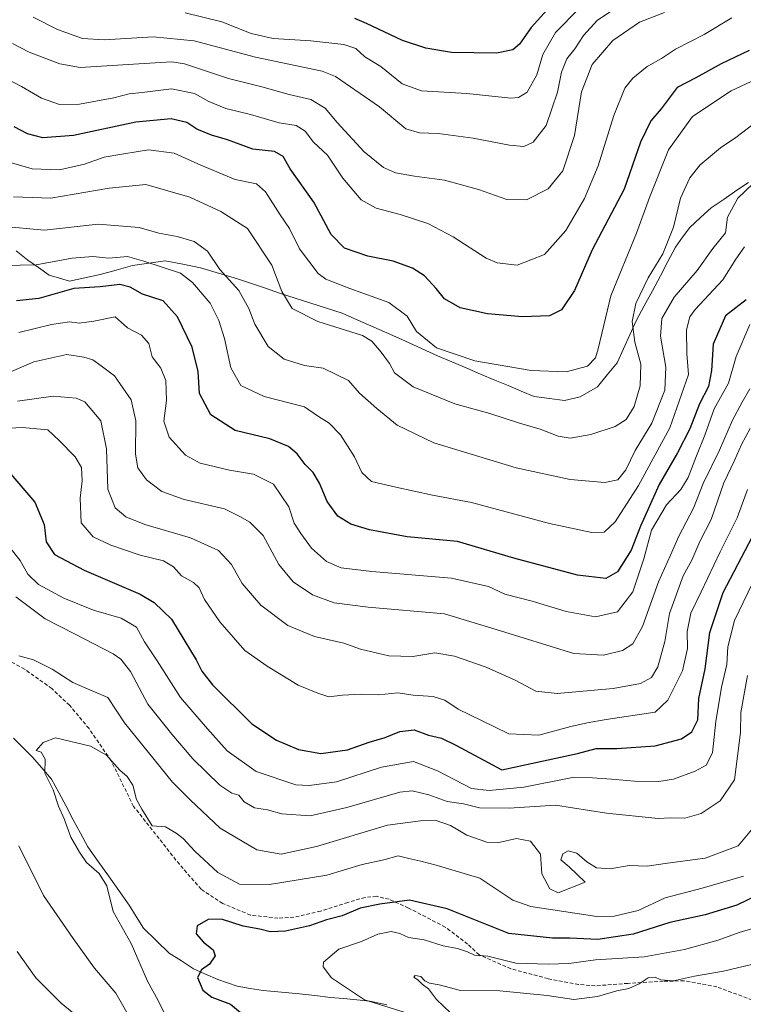
# Model space of a CAD drawing. Units: metres. Extents: x 651642 to 655101, y 4737040 to 4739429.
# Drawn here: x 653474 to 653672, y 4738385 to 4738655 of the extents above; entities that cross this region are included whole.
import ezdxf

# ---------------------------------------------------------------- set-up
doc = ezdxf.new("R2010")
doc.units = ezdxf.units.M
doc.header["$MEASUREMENT"] = 0
doc.linetypes.add('TRAZOSX2', pattern=[1.5, 1, -0.5])
for name, color, linetype, lineweight in [('Corriente natural lineal', 142, 'Continuous', 13), ('Curva de nivel maestra', 36, 'Continuous', 30), ('Curva de nivel normal', 36, 'Continuous', 0), ('Entidad de ámbito territorial', 19, 'Continuous', 0), ('Entidad de ámbito territorial CxS', 92, 'Continuous', 0), ('Senda', 19, 'TRAZOSX2', 0)]:
    doc.layers.add(name, color=color, linetype=linetype, lineweight=lineweight)

# ---------------------------------------------------------------- blocks, each defined once
blk = doc.blocks.new('*U176')
at = {"layer": 'Curva de nivel normal', "color": 36, "linetype": 'Continuous', "lineweight": 0}
blk.add_polyline3d([(653473.68, 4738569.41, 795), (653482.63, 4738571.65, 795), (653487.5, 4738572.36, 795), (653490.18, 4738572.04, 795), (653494.22, 4738572.51, 795), (653500.01, 4738573.76, 795), (653503.39, 4738570.72, 795), (653507.25, 4738568.74, 795), (653509.24, 4738566.43, 795), (653510.21, 4738562.75, 795), (653512.59, 4738559.68, 795), (653513.94, 4738556.27, 795), (653514.12, 4738550.78, 795), (653513.33, 4738545.19, 795), (653514.82, 4738540.79, 795), (653519.34, 4738535.84, 795), (653523.34, 4738533.62, 795), (653531.35, 4738531.68, 795), (653537.97, 4738530.58, 795), (653543.43, 4738527.84, 795), (653547.6, 4738521.64, 795), (653549.09, 4738517.16, 795), (653550.94, 4738514.37, 795), (653553.82, 4738510.38, 795), (653557.92, 4738506.71, 795), (653562, 4738504.9, 795), (653570.33, 4738503.91, 795), (653592.16, 4738502.08, 795), (653602.31, 4738499.8, 795), (653606.83, 4738497.76, 795), (653614.32, 4738495.82, 795), (653623.63, 4738493, 795), (653631.66, 4738491.5, 795), (653637.67, 4738492.9, 795), (653641.86, 4738498.37, 795), (653644.85, 4738507.42, 795), (653646.99, 4738515.26, 795), (653651.06, 4738522.18, 795), (653655, 4738526.45, 795), (653657.01, 4738529.67, 795), (653659.31, 4738535.67, 795), (653661.64, 4738541.34, 795), (653664.14, 4738548.57, 795), (653668.06, 4738555.59, 795), (653670.21, 4738562.9, 795), (653673.93, 4738571.64, 795)], dxfattribs=at)
blk = doc.blocks.new('*U177')
at = {"layer": 'Curva de nivel normal', "color": 36, "linetype": 'Continuous', "lineweight": 0}
for points in [[(653493.65, 4738378.76, 765), (653485.28, 4738385.63, 765), (653478.27, 4738392.54, 765), (653473.2, 4738399.76, 765)], [(653472.78, 4738496.99, 765), (653480.9, 4738490.97, 765), (653489.1, 4738486.78, 765), (653499.47, 4738481.4, 765), (653501.63, 4738479.94, 765), (653504.28, 4738476.57, 765), (653508.97, 4738467.58, 765), (653515.57, 4738459.35, 765), (653521.29, 4738452.62, 765), (653528.74, 4738445.4, 765), (653532.04, 4738443.2, 765), (653533.96, 4738442.6, 765), (653535.42, 4738440.83, 765), (653538.19, 4738439.2, 765), (653541.79, 4738438.65, 765), (653545.73, 4738437.52, 765), (653553.51, 4738436.96, 765), (653563.49, 4738439.28, 765), (653578.02, 4738443.5, 765), (653581.44, 4738443.81, 765), (653586.01, 4738442.69, 765), (653591.02, 4738440.86, 765), (653595.44, 4738440.23, 765), (653599.83, 4738439.16, 765), (653608, 4738439.07, 765), (653620.67, 4738439.9, 765), (653634.67, 4738437.67, 765), (653648.8, 4738436.27, 765), (653652.2, 4738436.44, 765), (653656.08, 4738436.31, 765), (653660.64, 4738437.6, 765), (653665.82, 4738441.07, 765), (653669.71, 4738446.82, 765), (653670.59, 4738453.31, 765), (653671.34, 4738459.8, 765), (653671.48, 4738465.27, 765), (653673.31, 4738475.46, 765)]]:
    blk.add_polyline3d(points, dxfattribs=at)
blk = doc.blocks.new('*U180')
at = {"layer": 'Curva de nivel normal', "color": 36, "linetype": 'Continuous', "lineweight": 0}
blk.add_polyline3d([(653471.63, 4738558.73, 790), (653477.76, 4738561.41, 790), (653486.76, 4738563.39, 790), (653491.48, 4738562.71, 790), (653493.96, 4738561.95, 790), (653496.24, 4738560.32, 790), (653499.84, 4738557.57, 790), (653504.42, 4738550.99, 790), (653505.71, 4738545.25, 790), (653505.64, 4738536.1, 790), (653506.21, 4738532.31, 790), (653508.6, 4738529.04, 790), (653512.81, 4738525.91, 790), (653518.93, 4738523.7, 790), (653529.99, 4738521.11, 790), (653534.19, 4738519.03, 790), (653536.98, 4738517.44, 790), (653540.55, 4738513.79, 790), (653544.89, 4738505.89, 790), (653548.78, 4738501.1, 790), (653554.07, 4738497.54, 790), (653560, 4738495.35, 790), (653569.4, 4738494.12, 790), (653590.25, 4738492.31, 790), (653604.4, 4738488.04, 790), (653625.69, 4738481.42, 790), (653633.86, 4738480.97, 790), (653639.01, 4738482.32, 790), (653641.92, 4738484.12, 790), (653644.54, 4738488.9, 790), (653648.91, 4738501.1, 790), (653652.24, 4738508.45, 790), (653654.46, 4738513.65, 790), (653658.52, 4738521.34, 790), (653661.18, 4738528.09, 790), (653665.62, 4738537.22, 790), (653669.15, 4738545.41, 790), (653671.8, 4738550.38, 790), (653673.94, 4738553.99, 790)], dxfattribs=at)
blk = doc.blocks.new('*U183')
at = {"layer": 'Curva de nivel normal', "color": 36, "linetype": 'Continuous', "lineweight": 0}
blk.add_polyline3d([(653689.04, 4738645.08, 820), (653668.82, 4738635.67, 820), (653658.2, 4738628.67, 820), (653651.64, 4738619.51, 820), (653646.46, 4738606.49, 820), (653642.92, 4738596.65, 820), (653635.81, 4738579.5, 820), (653632.41, 4738564.99, 820), (653631.61, 4738562.53, 820), (653629.41, 4738560.23, 820), (653623.63, 4738558.69, 820), (653614, 4738559.05, 820), (653598.57, 4738561.68, 820), (653588.1, 4738565.23, 820), (653582.62, 4738569.71, 820), (653580, 4738573.88, 820), (653575.05, 4738577.63, 820), (653564.34, 4738581.55, 820), (653557.77, 4738584.06, 820), (653555.62, 4738585.62, 820), (653550.51, 4738592.36, 820), (653547.83, 4738597.93, 820), (653545.25, 4738601.68, 820), (653541.27, 4738608.03, 820), (653538.74, 4738610.16, 820), (653532.95, 4738611.38, 820), (653523.52, 4738615.28, 820), (653516.2, 4738618.63, 820), (653509.21, 4738619.54, 820), (653502.38, 4738618.43, 820), (653497.01, 4738617.47, 820), (653491.66, 4738615.61, 820), (653484.82, 4738614.04, 820), (653477.34, 4738614.32, 820), (653470.32, 4738616.32, 820)], dxfattribs=at)
blk = doc.blocks.new('*U185')
at = {"layer": 'Curva de nivel normal', "color": 36, "linetype": 'Continuous', "lineweight": 0}
blk.add_polyline3d([(653639.6, 4738659.96, 840), (653632.1, 4738654.94, 840), (653628.36, 4738650.88, 840), (653625.98, 4738647.19, 840), (653623.82, 4738644.46, 840), (653622.29, 4738640.78, 840), (653621.28, 4738635.36, 840), (653618.11, 4738626.14, 840), (653614.59, 4738621.6, 840), (653611.99, 4738620.44, 840), (653608.04, 4738620.75, 840), (653598.17, 4738622.67, 840), (653588.51, 4738623.96, 840), (653583.41, 4738624.18, 840), (653579.64, 4738625.25, 840), (653572.49, 4738631.26, 840), (653560.4, 4738639.63, 840), (653556.79, 4738641.1, 840), (653538.49, 4738644.9, 840), (653521.64, 4738649.36, 840), (653510.47, 4738650.47, 840), (653497.05, 4738649.63, 840), (653491.1, 4738650.04, 840), (653484.27, 4738652.46, 840), (653477.57, 4738655.9, 840)], dxfattribs=at)
blk = doc.blocks.new('*U186')
at = {"layer": 'Curva de nivel normal', "color": 36, "linetype": 'Continuous', "lineweight": 0}
blk.add_polyline3d([(653462.53, 4738542.81, 780), (653474.58, 4738543.4, 780), (653481.56, 4738542.77, 780), (653484.72, 4738539.89, 780), (653489.1, 4738535.38, 780), (653490.78, 4738532.45, 780), (653491.03, 4738528.78, 780), (653490.42, 4738524.05, 780), (653490.73, 4738517.27, 780), (653494.01, 4738513.42, 780), (653498.89, 4738511.13, 780), (653506.88, 4738508.42, 780), (653513.26, 4738506.82, 780), (653515.99, 4738505.23, 780), (653518.24, 4738502.79, 780), (653521.54, 4738500.97, 780), (653523.06, 4738499.5, 780), (653524.54, 4738496.31, 780), (653528.68, 4738490.12, 780), (653535.6, 4738482.26, 780), (653541.66, 4738478, 780), (653550.17, 4738472.82, 780), (653555.58, 4738470.62, 780), (653558.58, 4738469.56, 780), (653562.34, 4738470.01, 780), (653567.45, 4738470.3, 780), (653572.28, 4738470.18, 780), (653577.51, 4738470.7, 780), (653581.7, 4738470.03, 780), (653587.21, 4738469.64, 780), (653590.36, 4738468.64, 780), (653593.98, 4738466.22, 780), (653600.24, 4738463.16, 780), (653607.94, 4738459.41, 780), (653616.11, 4738459.08, 780), (653624.87, 4738461.48, 780), (653629.37, 4738462.44, 780), (653634.59, 4738463.37, 780), (653648, 4738465.35, 780), (653651.44, 4738468.66, 780), (653655.45, 4738476.72, 780), (653656.85, 4738482.86, 780), (653656.76, 4738487.45, 780), (653657.76, 4738492.54, 780), (653660.58, 4738498.37, 780), (653665.83, 4738509.3, 780), (653670.48, 4738518.66, 780), (653673.32, 4738526.45, 780)], dxfattribs=at)
blk = doc.blocks.new('*U187')
at = {"layer": 'Curva de nivel normal', "color": 36, "linetype": 'Continuous', "lineweight": 0}
blk.add_polyline3d([(653591.94, 4738382.96, 740), (653588.11, 4738386.61, 740), (653585.93, 4738389.56, 740), (653584.14, 4738390.8, 740), (653583.03, 4738391.9, 740), (653581.85, 4738392.74, 740), (653582.25, 4738393.18, 740), (653583.8, 4738392.91, 740), (653584.87, 4738391.75, 740), (653586.17, 4738391.1, 740), (653588.78, 4738390.61, 740), (653594.65, 4738389.11, 740), (653605.43, 4738389.03, 740), (653618.36, 4738387.7, 740), (653625.69, 4738386.62, 740), (653632.22, 4738387.43, 740), (653637.53, 4738388.99, 740), (653640.75, 4738389.67, 740), (653643.64, 4738390.92, 740), (653646.05, 4738392.55, 740), (653647.96, 4738392.76, 740), (653649.52, 4738391.98, 740), (653652.99, 4738391.78, 740), (653658.74, 4738393.04, 740), (653666.74, 4738394.36, 740), (653676.3, 4738396.68, 740)], dxfattribs=at)
blk = doc.blocks.new('*U188')
at = {"layer": 'Curva de nivel normal', "color": 36, "linetype": 'Continuous', "lineweight": 0}
blk.add_polyline3d([(653627.06, 4738658.2, 845), (653620.65, 4738651.66, 845), (653617.19, 4738645.61, 845), (653615.6, 4738640.08, 845), (653612.92, 4738635.36, 845), (653610.58, 4738633.85, 845), (653608.41, 4738633.71, 845), (653596.38, 4738634.95, 845), (653583.99, 4738635.72, 845), (653578.7, 4738637.63, 845), (653572.82, 4738642.35, 845), (653568.44, 4738645.02, 845), (653566.01, 4738647.3, 845), (653562.67, 4738648.41, 845), (653553.68, 4738649.37, 845), (653543.34, 4738650.01, 845), (653537.33, 4738651.38, 845), (653529.3, 4738654.57, 845), (653519.21, 4738657.09, 845)], dxfattribs=at)
blk = doc.blocks.new('*U192')
at = {"layer": 'Curva de nivel normal', "color": 36, "linetype": 'Continuous', "lineweight": 0}
blk.add_polyline3d([(653471.22, 4738510.5, 770), (653473.98, 4738506.96, 770), (653476.09, 4738503.19, 770), (653479.02, 4738500.38, 770), (653486.01, 4738496.62, 770), (653494.07, 4738493.34, 770), (653501.64, 4738491.13, 770), (653505.9, 4738488.67, 770), (653508.08, 4738484.69, 770), (653511.58, 4738479.41, 770), (653517.97, 4738469.37, 770), (653525.31, 4738460.83, 770), (653530.75, 4738454.79, 770), (653538.7, 4738449.15, 770), (653549.58, 4738445.5, 770), (653553.18, 4738445.24, 770), (653560.64, 4738446.33, 770), (653573, 4738450.33, 770), (653581.78, 4738451.88, 770), (653588.39, 4738449.33, 770), (653597.7, 4738444.49, 770), (653602.54, 4738443.92, 770), (653612, 4738444.79, 770), (653625.32, 4738447.44, 770), (653630.84, 4738447.37, 770), (653636.06, 4738447.06, 770), (653642.33, 4738446.44, 770), (653649, 4738446.38, 770), (653653, 4738447.02, 770), (653659, 4738449.21, 770), (653662, 4738450.82, 770), (653663.73, 4738454.23, 770), (653664.61, 4738462.85, 770), (653666.17, 4738472.23, 770), (653667.63, 4738478.48, 770), (653667.95, 4738483.29, 770), (653669.73, 4738490.49, 770), (653674.74, 4738500.96, 770)], dxfattribs=at)
blk = doc.blocks.new('*U195')
at = {"layer": 'Curva de nivel normal', "color": 36, "linetype": 'Continuous', "lineweight": 0}
blk.add_polyline3d([(653473.3, 4738550.62, 785), (653483.01, 4738551.99, 785), (653489.37, 4738551.41, 785), (653491.7, 4738550.44, 785), (653496.09, 4738545.2, 785), (653497.71, 4738537.56, 785), (653498.01, 4738526.52, 785), (653500.08, 4738521.39, 785), (653502.94, 4738518.93, 785), (653508.2, 4738516.81, 785), (653520.66, 4738513.17, 785), (653528.32, 4738509.66, 785), (653531.9, 4738505.86, 785), (653534.86, 4738500.68, 785), (653539.99, 4738494.73, 785), (653547.39, 4738489.12, 785), (653554.63, 4738486.11, 785), (653562.67, 4738484.28, 785), (653567.28, 4738482.64, 785), (653575.05, 4738480.83, 785), (653581.6, 4738480.6, 785), (653587.58, 4738481.64, 785), (653593, 4738480.75, 785), (653601.67, 4738477.74, 785), (653609.65, 4738474.2, 785), (653615.26, 4738471.16, 785), (653621.18, 4738470.51, 785), (653636.52, 4738471.86, 785), (653644.02, 4738473.26, 785), (653647.01, 4738474.85, 785), (653648.76, 4738477.78, 785), (653650.67, 4738484.78, 785), (653651.9, 4738492.45, 785), (653655.66, 4738502.78, 785), (653658.08, 4738507.05, 785), (653660.27, 4738512.19, 785), (653663.35, 4738518.19, 785), (653666.78, 4738528.28, 785), (653669.72, 4738534.36, 785), (653671.68, 4738538.76, 785), (653674.04, 4738543.16, 785)], dxfattribs=at)
blk = doc.blocks.new('*U198')
at = {"layer": 'Curva de nivel normal', "color": 36, "linetype": 'Continuous', "lineweight": 0}
blk.add_polyline3d([(653672.51, 4738592.97, 805), (653670.12, 4738589.54, 805), (653666.56, 4738583.88, 805), (653658.96, 4738575.76, 805), (653657.51, 4738573.71, 805), (653656.54, 4738570.19, 805), (653656.64, 4738563.69, 805), (653657.16, 4738557.94, 805), (653652, 4738543.29, 805), (653643.39, 4738527.51, 805), (653637, 4738517.57, 805), (653634, 4738514.75, 805), (653630.67, 4738514.61, 805), (653619, 4738517.13, 805), (653597.67, 4738522.85, 805), (653587, 4738524.9, 805), (653576.92, 4738527.08, 805), (653570.26, 4738528.57, 805), (653567.6, 4738531.03, 805), (653565.61, 4738535.35, 805), (653561.79, 4738541.4, 805), (653558.69, 4738544.58, 805), (653555.78, 4738546.42, 805), (653551.94, 4738549.05, 805), (653540.85, 4738551.95, 805), (653534.43, 4738554.94, 805), (653531.69, 4738559.78, 805), (653529.97, 4738567.83, 805), (653528.4, 4738572.7, 805), (653526.11, 4738577.5, 805), (653521.26, 4738583.15, 805), (653517.92, 4738585.69, 805), (653507.92, 4738589.02, 805), (653503.38, 4738590.31, 805), (653498.34, 4738589.86, 805), (653493.92, 4738590.24, 805), (653488.3, 4738589.78, 805), (653478.4, 4738587.96, 805), (653469.64, 4738587.85, 805)], dxfattribs=at)
blk = doc.blocks.new('*U200')
at = {"layer": 'Curva de nivel normal', "color": 36, "linetype": 'Continuous', "lineweight": 0}
blk.add_polyline3d([(653579.18, 4738383.13, 745), (653568.38, 4738386.54, 745), (653559.33, 4738392.56, 745), (653557.04, 4738395.57, 745), (653557.13, 4738396.83, 745), (653561.29, 4738400.38, 745), (653567.5, 4738402.55, 745), (653572.04, 4738404.54, 745), (653575.68, 4738405.24, 745), (653578, 4738404.74, 745), (653580.42, 4738403.59, 745), (653584.73, 4738402.94, 745), (653589.9, 4738401.34, 745), (653593.85, 4738400.59, 745), (653596.61, 4738399.67, 745), (653598.5, 4738398.77, 745), (653602.11, 4738398.52, 745), (653609.83, 4738396.62, 745), (653618.7, 4738396.33, 745), (653624.33, 4738396.48, 745), (653631.67, 4738397.48, 745), (653645, 4738398.3, 745), (653656.06, 4738400.31, 745), (653665.22, 4738402.92, 745), (653671.05, 4738405.02, 745), (653678.68, 4738407.27, 745)], dxfattribs=at)
blk = doc.blocks.new('*U204')
at = {"layer": 'Curva de nivel normal', "color": 36, "linetype": 'Continuous', "lineweight": 0}
blk.add_polyline3d([(653674.79, 4738626.44, 815), (653670.07, 4738622.86, 815), (653665.88, 4738620.06, 815), (653660.36, 4738615.37, 815), (653657.45, 4738611.84, 815), (653654.97, 4738606.25, 815), (653653.02, 4738598.28, 815), (653650.07, 4738590.98, 815), (653646.08, 4738584.44, 815), (653642.7, 4738577.44, 815), (653641.72, 4738572.46, 815), (653642.42, 4738566.84, 815), (653644.11, 4738560.8, 815), (653643.85, 4738554.8, 815), (653642.23, 4738549.2, 815), (653640.06, 4738545.62, 815), (653637, 4738543.64, 815), (653630.33, 4738541.52, 815), (653624.67, 4738540.51, 815), (653621.39, 4738541.04, 815), (653616.48, 4738542.92, 815), (653610.81, 4738544.59, 815), (653602.7, 4738547.23, 815), (653593.13, 4738549.89, 815), (653581.72, 4738554.52, 815), (653576.57, 4738558.4, 815), (653575.23, 4738560.93, 815), (653572.92, 4738564.1, 815), (653570.38, 4738567.1, 815), (653567.85, 4738568.63, 815), (653555.54, 4738572.49, 815), (653548.56, 4738576.04, 815), (653545.71, 4738580.65, 815), (653543, 4738587.91, 815), (653536.26, 4738597.95, 815), (653529, 4738602.57, 815), (653520.46, 4738606.52, 815), (653508.45, 4738609.98, 815), (653498.4, 4738609.04, 815), (653482.41, 4738606.31, 815), (653472.18, 4738606.6, 815)], dxfattribs=at)
blk = doc.blocks.new('*U210')
at = {"layer": 'Curva de nivel normal', "color": 36, "linetype": 'Continuous', "lineweight": 0}
blk.add_polyline3d([(653650.52, 4738657.2, 835), (653643.68, 4738654.48, 835), (653636.37, 4738649.44, 835), (653630.76, 4738642.92, 835), (653627.82, 4738635.44, 835), (653625.88, 4738623.44, 835), (653622.69, 4738613.77, 835), (653618.66, 4738608.83, 835), (653612.77, 4738605.79, 835), (653607.38, 4738605.94, 835), (653599.6, 4738608.62, 835), (653590.24, 4738611.22, 835), (653582.07, 4738612.32, 835), (653576.85, 4738613.2, 835), (653573.58, 4738614.66, 835), (653568.29, 4738618.97, 835), (653560.84, 4738626.97, 835), (653557.58, 4738630.92, 835), (653553.68, 4738633.29, 835), (653547.72, 4738634.7, 835), (653540.18, 4738636.81, 835), (653531.05, 4738639.1, 835), (653519.01, 4738643.08, 835), (653515.56, 4738643.64, 835), (653507.94, 4738643.19, 835), (653490.46, 4738642.04, 835), (653484.84, 4738643.06, 835), (653476.48, 4738646.24, 835), (653471.92, 4738648.68, 835)], dxfattribs=at)
blk = doc.blocks.new('*U211')
at = {"layer": 'Curva de nivel normal', "color": 36, "linetype": 'Continuous', "lineweight": 0}
blk.add_polyline3d([(653674.79, 4738610.19, 810), (653670.68, 4738606.31, 810), (653667.8, 4738601.1, 810), (653667.31, 4738596.77, 810), (653663.78, 4738592.44, 810), (653659.5, 4738586.44, 810), (653653.16, 4738579.11, 810), (653649.86, 4738573.28, 810), (653649.48, 4738568.47, 810), (653650.91, 4738559.95, 810), (653650.61, 4738553.66, 810), (653647.04, 4738544.61, 810), (653642.52, 4738537.09, 810), (653639.96, 4738531.85, 810), (653637.76, 4738529.1, 810), (653634.18, 4738528.32, 810), (653624.74, 4738529.19, 810), (653609.94, 4738532.39, 810), (653587.33, 4738539.23, 810), (653577.32, 4738544.02, 810), (653571.69, 4738548.62, 810), (653567.03, 4738552.78, 810), (653563.95, 4738556.3, 810), (653557, 4738559.67, 810), (653551.89, 4738560.41, 810), (653546.34, 4738562.16, 810), (653541.95, 4738565.63, 810), (653538.27, 4738571.72, 810), (653536.69, 4738576.03, 810), (653533.88, 4738580.93, 810), (653528.7, 4738586.68, 810), (653525.35, 4738591.77, 810), (653521.65, 4738594.41, 810), (653517.01, 4738595.77, 810), (653512.03, 4738596.69, 810), (653506.64, 4738598.19, 810), (653495.34, 4738599.15, 810), (653480.68, 4738597.52, 810), (653468.68, 4738598.55, 810)], dxfattribs=at)
blk = doc.blocks.new('*U221')
at = {"layer": 'Curva de nivel normal', "color": 36, "linetype": 'Continuous', "lineweight": 0}
blk.add_polyline3d([(653514.41, 4738381.18, 755), (653511.86, 4738386.31, 755), (653508.93, 4738391.61, 755), (653504.39, 4738402, 755), (653499.53, 4738410.79, 755), (653497.72, 4738417.82, 755), (653495.7, 4738421.17, 755), (653492.14, 4738424.16, 755), (653490.27, 4738427.04, 755), (653487.93, 4738431.12, 755), (653486.03, 4738436.19, 755), (653484.51, 4738439.62, 755), (653483.03, 4738444.14, 755), (653480.79, 4738448.7, 755), (653480.83, 4738452.46, 755), (653479.8, 4738454.38, 755), (653478.37, 4738454.91, 755), (653480.27, 4738457.09, 755), (653483.68, 4738458.36, 755), (653493.26, 4738456.06, 755), (653497.64, 4738453.64, 755), (653501.35, 4738449.46, 755), (653503.32, 4738447.77, 755), (653504.88, 4738445.37, 755), (653505.86, 4738441.47, 755), (653507.32, 4738438.81, 755), (653510.15, 4738434.26, 755), (653513.86, 4738433.97, 755), (653516.79, 4738432.23, 755), (653518.68, 4738430.8, 755), (653521.9, 4738427.28, 755), (653528.14, 4738421.46, 755), (653534.08, 4738418.2, 755), (653542.34, 4738418.16, 755), (653558, 4738420.74, 755), (653567.67, 4738423.64, 755), (653573.63, 4738424.93, 755), (653577.56, 4738426.01, 755), (653580.46, 4738425.24, 755), (653583.83, 4738424.55, 755), (653587.98, 4738423.42, 755), (653600, 4738419.88, 755), (653609.03, 4738413.9, 755), (653613.92, 4738412.08, 755), (653632, 4738409.35, 755), (653636.72, 4738409.48, 755), (653643.33, 4738411, 755), (653650.7, 4738414.52, 755), (653660.84, 4738417.14, 755), (653672.23, 4738420.46, 755)], dxfattribs=at)
blk = doc.blocks.new('*U232')
at = {"layer": 'Curva de nivel normal', "color": 36, "linetype": 'Continuous', "lineweight": 0}
for points in [[(653505.09, 4738379.87, 760), (653500.24, 4738388.36, 760), (653494.34, 4738395.24, 760), (653488.51, 4738403.39, 760), (653480.38, 4738415.14, 760), (653473.64, 4738428.71, 760)], [(653473.64, 4738480.82, 760), (653477.66, 4738479.76, 760), (653482.76, 4738477.2, 760), (653488.46, 4738473.56, 760), (653493.77, 4738471.19, 760), (653498.05, 4738469.38, 760), (653502.6, 4738462.45, 760), (653515.77, 4738446.22, 760), (653520.59, 4738441.37, 760), (653528.82, 4738433.6, 760), (653538.89, 4738427.67, 760), (653545.56, 4738426.44, 760), (653555.23, 4738428.6, 760), (653574.67, 4738434.42, 760), (653583.67, 4738435.64, 760), (653587.98, 4738435.68, 760), (653591.9, 4738434.34, 760), (653596.42, 4738431.68, 760), (653601.88, 4738429.78, 760), (653605.2, 4738429.65, 760), (653609.97, 4738430.76, 760), (653613.8, 4738430.02, 760), (653616.61, 4738426.42, 760), (653616.93, 4738421.04, 760), (653619.16, 4738416.92, 760), (653621.45, 4738415.88, 760), (653628.84, 4738418.79, 760), (653624.47, 4738423.02, 760), (653622.17, 4738424.89, 760), (653622.7, 4738426.58, 760), (653624.19, 4738427.36, 760), (653626.52, 4738426.76, 760), (653629.23, 4738424.36, 760), (653631.94, 4738422.73, 760), (653635.68, 4738422.47, 760), (653640.88, 4738423.33, 760), (653645.83, 4738423.13, 760), (653651.34, 4738423.97, 760), (653661.7, 4738425.36, 760), (653670.76, 4738428.72, 760), (653674.39, 4738433.14, 760)]]:
    blk.add_polyline3d(points, dxfattribs=at)
blk = doc.blocks.new('*U233')
at = {"layer": 'Curva de nivel normal', "color": 36, "linetype": 'Continuous', "lineweight": 0}
blk.add_polyline3d([(653669, 4738655.67, 830), (653661.39, 4738651.1, 830), (653653.55, 4738647.1, 830), (653649.7, 4738644.52, 830), (653645.82, 4738642.37, 830), (653641.87, 4738639.18, 830), (653639.72, 4738636.4, 830), (653636.64, 4738628.94, 830), (653632.34, 4738615.16, 830), (653628.65, 4738606.2, 830), (653623.52, 4738597.36, 830), (653617.64, 4738590.85, 830), (653610.22, 4738587.91, 830), (653604.69, 4738588.54, 830), (653601.72, 4738589.78, 830), (653592.67, 4738595.69, 830), (653585.67, 4738599.28, 830), (653578.13, 4738601.78, 830), (653571.51, 4738603.5, 830), (653567.46, 4738605.84, 830), (653562.38, 4738611.79, 830), (653558.21, 4738618.07, 830), (653554.42, 4738621.66, 830), (653552.14, 4738624.64, 830), (653549.66, 4738626.18, 830), (653544.93, 4738626.96, 830), (653537.12, 4738629.19, 830), (653530.37, 4738630.81, 830), (653525.66, 4738632.8, 830), (653521.78, 4738634.97, 830), (653515.47, 4738636.23, 830), (653507.44, 4738635.25, 830), (653503.9, 4738634.84, 830), (653499.64, 4738633.78, 830), (653490.3, 4738632.06, 830), (653484.77, 4738631.95, 830), (653479.83, 4738633.68, 830), (653474.35, 4738636.92, 830), (653469.98, 4738639.17, 830)], dxfattribs=at)
blk = doc.blocks.new('*U236')
at = {"layer": 'Curva de nivel maestra', "color": 36, "linetype": 'Continuous', "lineweight": 30}
blk.add_polyline3d([(653673.76, 4738646.76, 825), (653666.08, 4738643.12, 825), (653659.15, 4738639.21, 825), (653653.99, 4738636.6, 825), (653649.61, 4738630.77, 825), (653646.78, 4738627.44, 825), (653644.01, 4738621.64, 825), (653639.5, 4738608.7, 825), (653630.75, 4738592.12, 825), (653625.9, 4738580.95, 825), (653622.33, 4738575.7, 825), (653619, 4738574.06, 825), (653611.6, 4738573.71, 825), (653602.09, 4738574.54, 825), (653594.58, 4738576.25, 825), (653590.31, 4738578.64, 825), (653588.03, 4738581.47, 825), (653584.8, 4738584.94, 825), (653581.5, 4738587.08, 825), (653576.17, 4738588.97, 825), (653569.3, 4738590.4, 825), (653562.83, 4738592.6, 825), (653559.18, 4738596.27, 825), (653554.47, 4738605.16, 825), (653547.96, 4738614.27, 825), (653546.05, 4738617.69, 825), (653543.72, 4738619.07, 825), (653537.78, 4738619.66, 825), (653530.79, 4738622.25, 825), (653526.4, 4738623.57, 825), (653522.44, 4738625.22, 825), (653519.68, 4738626.98, 825), (653515.34, 4738628.04, 825), (653505.68, 4738627.13, 825), (653488.65, 4738623.47, 825), (653480.22, 4738622.76, 825), (653475.98, 4738623.88, 825), (653472.33, 4738625.82, 825)], dxfattribs=at)
blk = doc.blocks.new('*U243')
at = {"layer": 'Curva de nivel maestra', "color": 36, "linetype": 'Continuous', "lineweight": 30}
blk.add_polyline3d([(653672.95, 4738578.44, 800), (653667.25, 4738573.99, 800), (653663.88, 4738566.23, 800), (653663.42, 4738559.04, 800), (653662.58, 4738554.66, 800), (653660.1, 4738549.92, 800), (653657.5, 4738543.06, 800), (653654.16, 4738536.45, 800), (653649.06, 4738527.78, 800), (653644.01, 4738516.36, 800), (653641.42, 4738509.78, 800), (653637.68, 4738503.87, 800), (653634.46, 4738502.03, 800), (653626.69, 4738502.94, 800), (653609.25, 4738507.56, 800), (653593.83, 4738512.14, 800), (653580.04, 4738513.44, 800), (653569.69, 4738515.4, 800), (653564.59, 4738516.92, 800), (653561.07, 4738519.15, 800), (653558.17, 4738523.16, 800), (653556.02, 4738528.15, 800), (653554.28, 4738531.05, 800), (653552.13, 4738533.24, 800), (653549.88, 4738536.2, 800), (653547.57, 4738538.22, 800), (653542.42, 4738540.31, 800), (653532.9, 4738542.61, 800), (653526.26, 4738546.84, 800), (653523.18, 4738552.74, 800), (653522.78, 4738558.78, 800), (653521.16, 4738565.45, 800), (653517.11, 4738573.75, 800), (653513.18, 4738578.15, 800), (653507.57, 4738579.91, 800), (653504.16, 4738581.9, 800), (653501.34, 4738582.56, 800), (653495.93, 4738581.95, 800), (653488.68, 4738581.48, 800), (653479.09, 4738578.77, 800), (653472.98, 4738578.13, 800)], dxfattribs=at)
blk = doc.blocks.new('*U244')
at = {"layer": 'Curva de nivel maestra', "color": 36, "linetype": 'Continuous', "lineweight": 30}
blk.add_polyline3d([(653623.62, 4738663.73, 850), (653614, 4738653.07, 850), (653610.8, 4738648.49, 850), (653609.04, 4738646.96, 850), (653604.52, 4738645.97, 850), (653592.21, 4738646.22, 850), (653585.16, 4738647.39, 850), (653578.74, 4738649.5, 850), (653568.92, 4738654.18, 850), (653565.72, 4738655.5, 850)], dxfattribs=at)
blk = doc.blocks.new('*U245')
at = {"layer": 'Curva de nivel maestra', "color": 36, "linetype": 'Continuous', "lineweight": 30}
blk.add_polyline3d([(653678.67, 4738416.51, 750), (653670.33, 4738412.52, 750), (653661.67, 4738409.88, 750), (653652, 4738407.7, 750), (653641.98, 4738404.52, 750), (653632.27, 4738403.08, 750), (653624.65, 4738403.44, 750), (653619.82, 4738403.4, 750), (653607.92, 4738404.71, 750), (653591, 4738411.49, 750), (653580.67, 4738413.85, 750), (653572.55, 4738412.74, 750), (653567.2, 4738411.64, 750), (653562.2, 4738409.53, 750), (653557.95, 4738408.44, 750), (653553.33, 4738406.78, 750), (653546.71, 4738405.37, 750), (653542.49, 4738405.2, 750), (653539.64, 4738405.93, 750), (653535.11, 4738406.77, 750), (653529.14, 4738408.62, 750), (653525.56, 4738408.52, 750), (653522.54, 4738406.78, 750), (653522.26, 4738404.66, 750), (653524.21, 4738402.37, 750), (653526.85, 4738400.26, 750), (653527.44, 4738398.56, 750), (653525.91, 4738396.31, 750), (653523.72, 4738394.72, 750), (653522.6, 4738392.67, 750), (653524.03, 4738389.2, 750), (653526.51, 4738387.29, 750), (653531.67, 4738385.32, 750), (653540.99, 4738377.57, 750)], dxfattribs=at)
blk = doc.blocks.new('*U246')
at = {"layer": 'Curva de nivel maestra', "color": 36, "linetype": 'Continuous', "lineweight": 30}
blk.add_polyline3d([(653470.86, 4738531.29, 775), (653478, 4738522.97, 775), (653480.57, 4738516.81, 775), (653481.16, 4738512.03, 775), (653483.46, 4738508.59, 775), (653491.56, 4738504.26, 775), (653506.86, 4738497.72, 775), (653510.68, 4738495.43, 775), (653515.48, 4738490.92, 775), (653522.2, 4738479.74, 775), (653523.75, 4738476.59, 775), (653526.67, 4738472.87, 775), (653537.44, 4738462.22, 775), (653544.27, 4738457.72, 775), (653550.25, 4738455.18, 775), (653556.37, 4738454.06, 775), (653563.67, 4738455.04, 775), (653569.67, 4738457.14, 775), (653574, 4738458.45, 775), (653578, 4738460.09, 775), (653582, 4738460.5, 775), (653585.93, 4738459.12, 775), (653589.45, 4738458.26, 775), (653593.34, 4738456.3, 775), (653606, 4738449.62, 775), (653614.01, 4738451.27, 775), (653626.76, 4738454.05, 775), (653631.86, 4738455.43, 775), (653637.5, 4738455.43, 775), (653648.02, 4738456.13, 775), (653655.17, 4738458.09, 775), (653658.03, 4738459.95, 775), (653659.7, 4738463.27, 775), (653659.97, 4738469.12, 775), (653661.69, 4738477.22, 775), (653663, 4738487.2, 775), (653666.59, 4738498.22, 775), (653674.63, 4738513.57, 775)], dxfattribs=at)

msp = doc.modelspace()

# ---------------------------------------------------------------- linework, layer by layer
at = {"layer": 'Corriente natural lineal', "color": 142, "linetype": 'Continuous', "lineweight": 13}
msp.add_polyline3d([(653472.2, 4738458.26, 756.07), (653474.74, 4738455.71, 755.62), (653477.28, 4738453.15, 755.15), (653479.95, 4738450.1, 754.8), (653482.62, 4738447.04, 754.53), (653484.6, 4738443.33, 754.49), (653486.58, 4738439.62, 754.22), (653488.57, 4738435.9, 754.15), (653490.55, 4738432.19, 753.65), (653492.53, 4738428.48, 753.46), (653495.36, 4738424.48, 753.62), (653498.2, 4738420.48, 754.02), (653501.03, 4738416.47, 753.34), (653503.86, 4738412.47, 752.43), (653505.82, 4738409.34, 752.03), (653507.78, 4738406.2, 752.29), (653511.33, 4738402.75, 751.45), (653514.87, 4738399.3, 751.18), (653518.17, 4738397.19, 750.82), (653521.47, 4738395.07, 750.05), (653524.82, 4738393.58, 749.66), (653528.16, 4738392.09, 749.41), (653530.84, 4738391.18, 749.26), (653533.51, 4738390.27, 748.89), (653537.07, 4738389.68, 748.23), (653540.63, 4738389.09, 747.83), (653545.59, 4738388.66, 747.33), (653550.54, 4738388.22, 747.54), (653554.79, 4738387.71, 747.38), (653559.03, 4738387.2, 746.56), (653562.63, 4738386.86, 745.76), (653566.24, 4738386.53, 745.37), (653569.84, 4738386.19, 745.09), (653574.5, 4738385.19, 744.65)], dxfattribs=at)
at = {"layer": 'Entidad de ámbito territorial', "color": 19, "linetype": 'Continuous', "lineweight": 0}
msp.add_polyline3d([(653472.92, 4738591.86, 807.17), (653476.15, 4738589.26, 805.85), (653479.05, 4738587.22, 804.49), (653481.95, 4738585.18, 803.04), (653484.76, 4738584.35, 801.87), (653487.57, 4738583.52, 800.83), (653491.75, 4738584.43, 801.19), (653495.92, 4738585.34, 802.04), (653500.34, 4738586.57, 802.55), (653504.76, 4738587.8, 803.8), (653509.25, 4738588.46, 804.62), (653513.75, 4738589.13, 805.49), (653518.6, 4738588.15, 805.81), (653523.45, 4738587.17, 807.59), (653526.81, 4738586.18, 809.13), (653530.18, 4738585.19, 809.76), (653533.54, 4738584.2, 810.56), (653537.38, 4738582.88, 811.41), (653541.22, 4738581.56, 812.65), (653545.06, 4738580.24, 814.53), (653549.34, 4738578.87, 816.3), (653553.62, 4738577.49, 817.05), (653557.91, 4738576.12, 816.98), (653562.19, 4738574.74, 816.76), (653566.55, 4738572.84, 816.24), (653570.9, 4738570.93, 816.09), (653575.26, 4738569.03, 816.91), (653579.62, 4738567.04, 818.08), (653583.98, 4738565.06, 818.9), (653588.34, 4738563.07, 819.25), (653592.28, 4738561.4, 819.21), (653596.22, 4738559.73, 818.92), (653600.16, 4738558.07, 818.49), (653604.1, 4738556.4, 818.28), (653607.69, 4738554.91, 818.08), (653611.27, 4738553.41, 817.68), (653614.86, 4738551.92, 817.58), (653619, 4738551.37, 817.7), (653623.14, 4738550.82, 817.72), (653627.44, 4738551.79, 818.04), (653629.83, 4738553.18, 818.36), (653632.21, 4738554.56, 818.52), (653634.88, 4738557.86, 818.54), (653637.54, 4738561.15, 817.8), (653639.28, 4738565, 816.75), (653641.02, 4738568.84, 815.34), (653642.76, 4738572.69, 814.04), (653645.01, 4738576.8, 813.5), (653647.25, 4738580.91, 813.22), (653649.5, 4738585.02, 813.67), (653651.51, 4738588.94, 814.19), (653653.53, 4738592.85, 813.79), (653655.51, 4738595.56, 813.56), (653657.49, 4738598.27, 813.26), (653660.42, 4738600.94, 812.24), (653663.35, 4738603.6, 811.68), (653666.86, 4738606.02, 811.08), (653670.37, 4738608.44, 810.67), (653673.59, 4738610.58, 810.42)], dxfattribs=at)
at = {"layer": 'Entidad de ámbito territorial CxS', "color": 92, "linetype": 'Continuous', "lineweight": 0}
msp.add_polyline3d([(653472.92, 4738591.86, 807.17), (653476.15, 4738589.26, 805.85), (653479.05, 4738587.22, 804.49), (653481.95, 4738585.18, 803.04), (653484.76, 4738584.35, 801.87), (653487.57, 4738583.52, 800.83), (653491.75, 4738584.43, 801.19), (653495.92, 4738585.34, 802.04), (653500.34, 4738586.57, 802.55), (653504.76, 4738587.8, 803.8), (653509.25, 4738588.46, 804.62), (653513.75, 4738589.13, 805.49), (653518.6, 4738588.15, 805.81), (653523.45, 4738587.17, 807.59), (653526.81, 4738586.18, 809.13), (653530.18, 4738585.19, 809.76), (653533.54, 4738584.2, 810.56), (653537.38, 4738582.88, 811.41), (653541.22, 4738581.56, 812.65), (653545.06, 4738580.24, 814.53), (653549.34, 4738578.87, 816.3), (653553.62, 4738577.49, 817.05), (653557.91, 4738576.12, 816.98), (653562.19, 4738574.74, 816.76), (653566.55, 4738572.84, 816.24), (653570.9, 4738570.93, 816.09), (653575.26, 4738569.03, 816.91), (653579.62, 4738567.04, 818.08), (653583.98, 4738565.06, 818.9), (653588.34, 4738563.07, 819.25), (653592.28, 4738561.4, 819.21), (653596.22, 4738559.73, 818.92), (653600.16, 4738558.07, 818.49), (653604.1, 4738556.4, 818.28), (653607.69, 4738554.91, 818.08), (653611.27, 4738553.41, 817.68), (653614.86, 4738551.92, 817.58), (653619, 4738551.37, 817.7), (653623.14, 4738550.82, 817.72), (653627.44, 4738551.79, 818.04), (653629.83, 4738553.18, 818.36), (653632.21, 4738554.56, 818.52), (653634.88, 4738557.86, 818.54), (653637.54, 4738561.15, 817.8), (653639.28, 4738565, 816.75), (653641.02, 4738568.84, 815.34), (653642.76, 4738572.69, 814.04), (653645.01, 4738576.8, 813.5), (653647.25, 4738580.91, 813.22), (653649.5, 4738585.02, 813.67), (653651.51, 4738588.94, 814.19), (653653.53, 4738592.85, 813.79), (653655.51, 4738595.56, 813.56), (653657.49, 4738598.27, 813.26), (653660.42, 4738600.94, 812.24), (653663.35, 4738603.6, 811.68), (653666.86, 4738606.02, 811.08), (653670.37, 4738608.44, 810.67), (653673.59, 4738610.58, 810.42)], dxfattribs=at)
at = {"layer": 'Senda', "color": 19, "linetype": 'TRAZOSX2', "lineweight": 0}
msp.add_lwpolyline([(653692.92, 4738379.79), (653664.92, 4738390.06), (653655.92, 4738391.76), (653650.23, 4738391.61), (653640.51, 4738391.05), (653631.56, 4738390.36), (653627.03, 4738390.78), (653618.65, 4738392.34), (653608.48, 4738395.05), (653599.8, 4738398.86), (653596.62, 4738401.82), (653590.48, 4738406.48), (653580.43, 4738411.69), (653575.09, 4738414.11), (653571.62, 4738414.91), (653568.5, 4738414.61), (653563.83, 4738413.24), (653556.33, 4738410.86), (653548.99, 4738409.15), (653544.65, 4738408.91), (653537.09, 4738409.76), (653529.5, 4738412.95), (653523.59, 4738416.87), (653517.63, 4738423.68), (653505.09, 4738439.57), (653498.94, 4738452.06), (653492.87, 4738460.9), (653487.55, 4738467.27), (653482.69, 4738471.85), (653475.22, 4738477.16), (653465.22, 4738482.64)], dxfattribs=at)

# ---------------------------------------------------------------- block references
at = {"layer": 'Curva de nivel maestra', "color": 36, "linetype": 'Continuous', "lineweight": 30}
for name in ['*U245', '*U246', '*U243', '*U236', '*U244']:
    msp.add_blockref(name, (0, 0), dxfattribs=at)
at = {"layer": 'Curva de nivel normal', "color": 36, "linetype": 'Continuous', "lineweight": 0}
for name in ['*U200', '*U187', '*U232', '*U221', '*U192', '*U177', '*U180', '*U195', '*U186', '*U211', '*U198', '*U176', '*U185', '*U210', '*U233', '*U183', '*U204', '*U188']:
    msp.add_blockref(name, (0, 0), dxfattribs=at)

doc.saveas('drawing.dxf')
